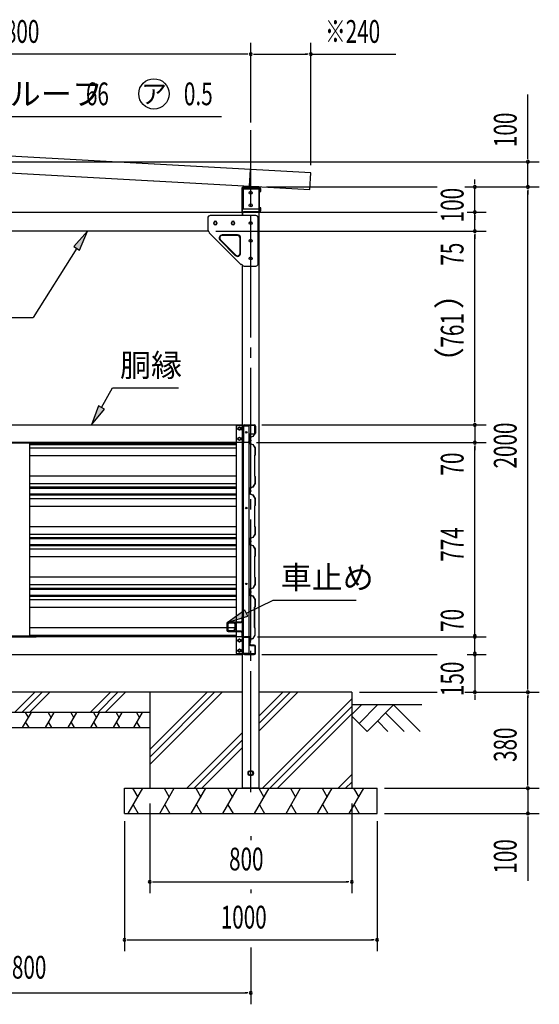
# Model space of a CAD drawing. Extents: x 434 to 16382, y 155 to 11242.
# Drawn here: x 11012 to 13069, y 4904 to 8801 of the extents above; entities that cross this region are included whole.
import ezdxf
from ezdxf.enums import TextEntityAlignment as Align

# ---------------------------------------------------------------- set-up
doc = ezdxf.new("R2010")
doc.units = 0
doc.header["$LTSCALE"] = 40
doc.header["$MEASUREMENT"] = 0
doc.linetypes.add('1PL-LL', pattern=[106, 100, -2, 2, -2])
doc.linetypes.add('1PL-M', pattern=[15, 12, -1, 1, -1])
for name, color, linetype in [('BOLT', 4, 'CONTINUOUS'), ('CENTER', 6, '1PL-LL'), ('DOUBUTI', 4, 'CONTINUOUS'), ('GAKUBUTI', 3, 'CONTINUOUS'), ('HARI', 7, 'CONTINUOUS'), ('HASIRA_MAE', 3, 'CONTINUOUS'), ('HASIRA_USIRO', 3, 'CONTINUOUS'), ('HATCH', 1, 'CONTINUOUS'), ('HIKIDASHI', 6, 'CONTINUOUS'), ('KABE', 6, 'CONTINUOUS'), ('KETA_KANAGU', 2, 'CONTINUOUS'), ('KETA_M', 4, 'CONTINUOUS'), ('KISO', 2, 'CONTINUOUS'), ('KURUMA_BR', 4, 'CONTINUOUS'), ('KURUMA_PIPE', 2, 'CONTINUOUS'), ('MABASIRA', 3, 'CONTINUOUS'), ('PLETO', 2, 'CONTINUOUS'), ('SUNPOU', 4, 'CONTINUOUS'), ('YANE', 1, 'CONTINUOUS')]:
    doc.layers.add(name, color=color, linetype=linetype)
doc.styles.add('00', font='ROMANS', dxfattribs={"width": 0.666667, "bigfont": 'BIGFONT'})
doc.styles.add('01', font='ROMANS', dxfattribs={"height": 3, "bigfont": 'BIGFONT'})

msp = doc.modelspace()

# ---------------------------------------------------------------- linework, layer by layer
at = {"layer": 'BOLT'}
for p, q in [((11876.4, 7185.2), (11881.4, 7188.1)), ((11876.4, 7182.3), (11876.4, 7185.2)), ((11876.4, 7179.4), (11876.4, 7182.3)), ((11881.4, 7176.5), (11876.4, 7179.4)), ((11881.4, 7188.1), (11886.4, 7185.2)), ((11886.4, 7179.4), (11881.4, 7176.5)), ((11886.4, 7185.2), (11886.4, 7182.3)), ((11886.4, 7182.3), (11886.4, 7179.4)), ((11891.2, 7187.2), (11891.7, 7188.1)), ((11891.2, 7177.4), (11891.2, 7187.2)), ((11891.7, 7176.5), (11891.2, 7177.4)), ((11891.7, 7188.1), (11895.2, 7188.1)), ((11895.2, 7185.2), (11891.7, 7185.2)), ((11895.2, 7179.4), (11891.7, 7179.4)), ((11895.2, 7176.5), (11891.7, 7176.5)), ((11896.8, 7188.6), (11895.2, 7188.6)), ((11895.2, 7188.6), (11895.2, 7176.1)), ((11895.2, 7188.1), (11895.2, 7176.5)), ((11895.2, 7176.1), (11896.8, 7176.1)), ((11896.8, 7176.1), (11896.8, 7188.6)), ((11876.4, 7145.2), (11881.4, 7148.1)), ((11876.4, 7142.3), (11876.4, 7145.2)), ((11876.4, 7139.4), (11876.4, 7142.3)), ((11881.4, 7136.5), (11876.4, 7139.4)), ((11881.4, 7148.1), (11886.4, 7145.2)), ((11886.4, 7139.4), (11881.4, 7136.5)), ((11886.4, 7145.2), (11886.4, 7142.3)), ((11886.4, 7142.3), (11886.4, 7139.4)), ((11891.2, 7147.2), (11891.7, 7148.1)), ((11891.2, 7137.4), (11891.2, 7147.2)), ((11891.7, 7136.5), (11891.2, 7137.4)), ((11891.7, 7148.1), (11895.2, 7148.1)), ((11895.2, 7145.2), (11891.7, 7145.2)), ((11895.2, 7139.4), (11891.7, 7139.4)), ((11895.2, 7136.5), (11891.7, 7136.5)), ((11896.8, 7148.6), (11895.2, 7148.6)), ((11895.2, 7148.6), (11895.2, 7136.1)), ((11895.2, 7148.1), (11895.2, 7136.5)), ((11895.2, 7136.1), (11896.8, 7136.1)), ((11896.8, 7136.1), (11896.8, 7148.6)), ((11924, 7139.4), (11923.7, 7139.4)), ((11923.7, 7139.4), (11923.7, 7132.4)), ((11923.7, 7132.4), (11924, 7132.4)), ((11924.5, 7136.4), (11925.8, 7136.4)), ((11924.5, 7136.4), (11924.5, 7135.4)), ((11924.5, 7135.4), (11925.8, 7135.4)), ((11925.8, 7136.4), (11925.8, 7137.1)), ((11925.8, 7137.1), (11926.3, 7137.1)), ((11925.8, 7135.4), (11925.8, 7134.7)), ((11925.8, 7134.7), (11926.3, 7134.7)), ((11926.3, 7137.1), (11926.3, 7134.7)), ((11881.4, 6350.1), (11876.4, 6347.2)), ((11876.4, 6347.2), (11876.4, 6344.3)), ((11876.4, 6344.3), (11876.4, 6341.4)), ((11876.4, 6341.4), (11881.4, 6338.5)), ((11886.4, 6347.2), (11881.4, 6350.1)), ((11881.4, 6338.5), (11886.4, 6341.4)), ((11886.4, 6344.3), (11886.4, 6347.2)), ((11886.4, 6341.4), (11886.4, 6344.3)), ((11891.7, 6350.1), (11891.2, 6349.2)), ((11891.2, 6349.2), (11891.2, 6339.4)), ((11891.2, 6339.4), (11891.7, 6338.5)), ((11895.2, 6350.1), (11891.7, 6350.1)), ((11895.2, 6347.2), (11891.7, 6347.2)), ((11895.2, 6341.4), (11891.7, 6341.4)), ((11891.7, 6338.5), (11895.2, 6338.5)), ((11895.2, 6350.6), (11896.8, 6350.6)), ((11895.2, 6338.1), (11895.2, 6350.6)), ((11895.2, 6338.5), (11895.2, 6350.1)), ((11896.8, 6338.1), (11895.2, 6338.1)), ((11896.8, 6350.6), (11896.8, 6338.1)), ((11923.2, 6342.7), (11923.5, 6342.7)), ((11923.2, 6335.7), (11923.2, 6342.7)), ((11923.5, 6335.7), (11923.2, 6335.7)), ((11924, 6338.7), (11924, 6339.7)), ((11924, 6339.7), (11925.3, 6339.7)), ((11924, 6338.7), (11925.3, 6338.7)), ((11925.3, 6340.4), (11925.8, 6340.4)), ((11925.3, 6339.7), (11925.3, 6340.4)), ((11925.3, 6338.7), (11925.3, 6338)), ((11925.3, 6338), (11925.8, 6338)), ((11925.8, 6338), (11925.8, 6340.4)), ((11881.4, 6310.1), (11876.4, 6307.2)), ((11876.4, 6307.2), (11876.4, 6304.3)), ((11876.4, 6304.3), (11876.4, 6301.4)), ((11876.4, 6301.4), (11881.4, 6298.5)), ((11886.4, 6307.2), (11881.4, 6310.1)), ((11881.4, 6298.5), (11886.4, 6301.4)), ((11886.4, 6304.3), (11886.4, 6307.2)), ((11886.4, 6301.4), (11886.4, 6304.3)), ((11891.7, 6310.1), (11891.2, 6309.2)), ((11891.2, 6309.2), (11891.2, 6299.4)), ((11891.2, 6299.4), (11891.7, 6298.5)), ((11895.2, 6310.1), (11891.7, 6310.1)), ((11895.2, 6307.2), (11891.7, 6307.2)), ((11895.2, 6301.4), (11891.7, 6301.4)), ((11891.7, 6298.5), (11895.2, 6298.5)), ((11895.2, 6310.6), (11896.8, 6310.6)), ((11895.2, 6298.1), (11895.2, 6310.6)), ((11895.2, 6298.5), (11895.2, 6310.1)), ((11896.8, 6298.1), (11895.2, 6298.1)), ((11896.8, 6310.6), (11896.8, 6298.1)), ((11917.9, 5824.2), (11926.4, 5829.1)), ((11917.9, 5819.3), (11917.9, 5824.2)), ((11917.9, 5814.4), (11917.9, 5819.3)), ((11926.4, 5809.5), (11917.9, 5814.4)), ((11926.4, 5829.1), (11934.9, 5824.2)), ((11934.9, 5814.4), (11926.4, 5809.5)), ((11934.9, 5824.2), (11934.9, 5819.3)), ((11934.9, 5819.3), (11934.9, 5814.4))]:
    msp.add_line(p, q, dxfattribs=at)
for centre, radius in [((11881.4, 7182.3), 6.25), ((11881.4, 7182.3), 4.9), ((11881.4, 7142.3), 6.25), ((11881.4, 7142.3), 4.9), ((11881.4, 6344.3), 6.25), ((11881.4, 6344.3), 4.9), ((11881.4, 6304.3), 6.25), ((11881.4, 6304.3), 4.9), ((11926.4, 5819.3), 10.5), ((11926.4, 5819.3), 8.25)]:
    msp.add_circle(centre, radius, dxfattribs=at)
for centre, radius, start, end in [((11893.8, 7186.6), 2.56, 145.6158, 214.3842), ((11900.8, 7182.3), 9.55, 162.412, 197.588), ((11893.8, 7178), 2.56, 145.6158, 214.3842), ((11893.8, 7146.6), 2.56, 145.6158, 214.3842), ((11900.8, 7142.3), 9.55, 162.412, 197.588), ((11893.8, 7138), 2.56, 145.6158, 214.3842), ((11924, 7137.1), 2.3, 0, 90), ((11924, 7134.7), 2.3, 270, 0), ((11893.8, 6348.6), 2.56, 145.6158, 214.3842), ((11900.8, 6344.3), 9.55, 162.412, 197.588), ((11893.8, 6340), 2.56, 145.6158, 214.3842), ((11923.5, 6340.4), 2.3, 0, 90), ((11923.5, 6338), 2.3, 270, 0), ((11893.8, 6308.6), 2.56, 145.6158, 214.3842), ((11900.8, 6304.3), 9.55, 162.412, 197.588), ((11893.8, 6300), 2.56, 145.6158, 214.3842)]:
    msp.add_arc(centre, radius, start, end, dxfattribs=at)
at = {"layer": 'CENTER', "linetype": '1PL-M'}
msp.add_line((11926.4, 5743.3), (11926.4, 8364.7), dxfattribs=at)
at = {"layer": 'DOUBUTI'}
for p, q in [((10159.4, 7197.3), (11893.4, 7197.3)), ((11893.4, 7197.3), (11893.4, 7127.3)), ((11896.8, 7131.9), (11896.8, 7192.7)), ((11898.4, 7192.7), (11898.4, 7131.9)), ((11901.4, 7197.3), (11940.2, 7197.3)), ((11940.2, 7195.7), (11901.4, 7195.7)), ((11943.2, 7164.9), (11943.2, 7192.7)), ((11944.8, 7192.7), (11944.8, 7164.9)), ((11921.2, 7133.5), (11921.2, 7157.3)), ((11922.8, 7157.3), (11922.8, 7133.5)), ((11925.8, 7161.9), (11940.2, 7161.9)), ((11940.2, 7160.3), (11925.8, 7160.3)), ((11893.4, 7127.3), (10159.4, 7127.3)), ((11901.4, 7128.9), (11922.8, 7128.9)), ((11922.8, 7127.3), (11901.4, 7127.3)), ((11917.3, 7128.9), (11917.3, 7130.5)), ((11917.3, 7130.5), (11918.2, 7130.5)), ((11922.8, 7128.9), (11922.8, 7127.3)), ((11893.4, 6359.3), (10159.4, 6359.3)), ((11076.4, 6360.9), (10976.4, 6360.9)), ((10976.4, 6359.3), (11076.4, 6359.3)), ((11076.4, 6359.3), (11076.4, 6360.9)), ((11893.4, 6289.3), (11893.4, 6359.3)), ((11896.8, 6354.7), (11896.8, 6293.9)), ((11898.4, 6293.9), (11898.4, 6354.7)), ((11922.8, 6359.3), (11901.4, 6359.3)), ((11901.4, 6357.7), (11922.8, 6357.7)), ((11917.3, 6357.7), (11917.3, 6356.1)), ((11917.3, 6356.1), (11918.2, 6356.1)), ((11921.2, 6353.1), (11921.2, 6329.3)), ((11922.8, 6357.7), (11922.8, 6359.3)), ((11922.8, 6329.3), (11922.8, 6353.1)), ((11940.2, 6326.3), (11925.8, 6326.3)), ((11925.8, 6324.7), (11940.2, 6324.7)), ((11943.2, 6321.7), (11943.2, 6293.9)), ((11944.8, 6293.9), (11944.8, 6321.7)), ((10159.4, 6289.3), (11893.4, 6289.3)), ((11940.2, 6290.9), (11901.4, 6290.9)), ((11901.4, 6289.3), (11940.2, 6289.3))]:
    msp.add_line(p, q, dxfattribs=at)
for centre, radius, start, end in [((11901.4, 7192.7), 4.6, 90, 180), ((11901.4, 7192.7), 3, 90, 180), ((11940.2, 7192.7), 4.6, 0, 90), ((11940.2, 7192.7), 3, 0, 90), ((11901.4, 7131.9), 4.6, 180, 270), ((11901.4, 7131.9), 3, 180, 270), ((11918.2, 7133.5), 3, 270, 0), ((11918.2, 7133.5), 4.6, 270, 0), ((11925.8, 7157.3), 4.6, 90, 180), ((11925.8, 7157.3), 3, 90, 180), ((11940.2, 7164.9), 3, 270, 0), ((11940.2, 7164.9), 4.6, 270, 360), ((11901.4, 6354.7), 4.6, 90, 180), ((11901.4, 6354.7), 3, 90, 180), ((11918.2, 6353.1), 4.6, 0, 90), ((11918.2, 6353.1), 3, 0, 90), ((11925.8, 6329.3), 4.6, 180, 270), ((11925.8, 6329.3), 3, 180, 270), ((11940.2, 6321.7), 4.6, 0, 90), ((11940.2, 6321.7), 3, 0, 90), ((11901.4, 6293.9), 4.6, 180, 270), ((11901.4, 6293.9), 3, 180, 270), ((11940.2, 6293.9), 3, 270, 0), ((11940.2, 6293.9), 4.6, 270, 360)]:
    msp.add_arc(centre, radius, start, end, dxfattribs=at)
at = {"layer": 'GAKUBUTI'}
for p, q in [((11893.9, 7193.3), (11868.9, 7193.3)), ((11868.9, 7193.3), (11868.9, 6293.3)), ((11893.9, 6293.3), (11893.9, 7193.3)), ((11898.4, 7193.3), (11919.4, 7193.3)), ((11898.4, 6293.3), (11898.4, 7193.3)), ((11919.4, 7193.3), (11919.4, 6293.3)), ((11868.9, 6293.3), (11893.9, 6293.3)), ((11919.4, 6293.3), (11898.4, 6293.3))]:
    msp.add_line(p, q, dxfattribs=at)
for centre in [(11908.9, 7168.3), (11908.9, 6868.3), (11908.9, 6568.3)]:
    msp.add_circle(centre, 3, dxfattribs=at)
at = {"layer": 'HARI'}
for p, q in [((10159.4, 8039.3), (11893.4, 8039.3)), ((11893.4, 8039.3), (11893.4, 8026.3)), ((11780.4, 7997.8), (11780.4, 7994.8)), ((11792.4, 7994.8), (11792.4, 7997.8)), ((11850.4, 7997.8), (11850.4, 7994.8)), ((11862.4, 7994.8), (11862.4, 7997.8)), ((11758.5, 7964.3), (10294.1, 7964.3))]:
    msp.add_line(p, q, dxfattribs=at)
for centre, start, end in [((11786.4, 7997.8), 0, 180), ((11786.4, 7994.8), 180, 0), ((11856.4, 7997.8), 0, 180), ((11856.4, 7994.8), 180, 0)]:
    msp.add_arc(centre, 6, start, end, dxfattribs=at)
at = {"layer": 'HASIRA_MAE'}
for centre in [(11926.4, 8116.3), (11926.4, 8066.3), (11926.4, 7996.3), (11926.4, 7926.3), (11926.4, 7856.3)]:
    msp.add_circle(centre, 6, dxfattribs=at)
at = {"layer": 'HASIRA_USIRO'}
for p, q in [((11893.9, 8136.3), (11958.9, 8136.3)), ((11893.9, 8130.3), (11893.9, 8136.3)), ((11958.9, 8136.3), (11958.9, 5759.3)), ((11893.9, 8026.3), (11893.9, 8052.3)), ((11893.9, 5759.3), (11893.9, 7828.8)), ((11958.9, 5759.3), (11893.9, 5759.3))]:
    msp.add_line(p, q, dxfattribs=at)
at = {"layer": 'HATCH'}
for p, q in [((11071, 6139.3), (10991, 6059.3)), ((11100.7, 6139.3), (11020.7, 6059.3)), ((11130.4, 6139.3), (11050.4, 6059.3)), ((11371, 6139.3), (11291, 6059.3)), ((11400.7, 6139.3), (11320.7, 6059.3)), ((11430.4, 6139.3), (11350.4, 6059.3)), ((11812.7, 6139.3), (11526.4, 5853)), ((11753.3, 6139.3), (11526.4, 5912.4)), ((11783, 6139.3), (11526.4, 5882.7)), ((12082.7, 6139.3), (11958.9, 6015.5)), ((12053, 6139.3), (11958.9, 6045.2)), ((12112.4, 6139.3), (11958.9, 5985.8)), ((12326.4, 6113), (11972.7, 5759.3)), ((12326.4, 6083.3), (12002.4, 5759.3)), ((11023.3, 5999.3), (11057.9, 6059.3)), ((11033.9, 6059.3), (11045.9, 6038.5)), ((11113.3, 5999.3), (11147.9, 6059.3)), ((11123.9, 6059.3), (11135.9, 6038.5)), ((11203.3, 5999.3), (11237.9, 6059.3)), ((11213.9, 6059.3), (11225.9, 6038.5)), ((11293.3, 5999.3), (11327.9, 6059.3)), ((11303.9, 6059.3), (11315.9, 6038.5)), ((11383.3, 5999.3), (11417.9, 6059.3)), ((11393.9, 6059.3), (11405.9, 6038.5)), ((11463.3, 5999.3), (11497.9, 6059.3)), ((11473.9, 6059.3), (11485.9, 6038.5)), ((12326.4, 6053.6), (12032.1, 5759.3)), ((11035.3, 6020.1), (11047.3, 5999.3)), ((11125.3, 6020.1), (11137.3, 5999.3)), ((11215.3, 6020.1), (11227.3, 5999.3)), ((11305.3, 6020.1), (11317.3, 5999.3)), ((11395.3, 6020.1), (11407.3, 5999.3)), ((11475.3, 6020.1), (11487.3, 5999.3)), ((11893.9, 5980.2), (11673, 5759.3)), ((11893.9, 5950.5), (11702.7, 5759.3)), ((11893.9, 5920.8), (11732.4, 5759.3)), ((12326.4, 5813.3), (12272.4, 5759.3)), ((12326.4, 5783.6), (12302.1, 5759.3)), ((11441.2, 5659.3), (11498.9, 5759.3)), ((11458.9, 5759.3), (11478.9, 5724.7)), ((11566.2, 5659.3), (11623.9, 5759.3)), ((11583.9, 5759.3), (11603.9, 5724.7)), ((11691.2, 5659.3), (11748.9, 5759.3)), ((11708.9, 5759.3), (11728.9, 5724.7)), ((11816.2, 5659.3), (11873.9, 5759.3)), ((11833.9, 5759.3), (11853.9, 5724.7)), ((11941.2, 5659.3), (11998.9, 5759.3)), ((11958.9, 5759.3), (11978.9, 5724.7)), ((12066.2, 5659.3), (12123.9, 5759.3)), ((12083.9, 5759.3), (12103.9, 5724.7)), ((12191.2, 5659.3), (12248.9, 5759.3)), ((12191.2, 5659.3), (12248.9, 5759.3)), ((12208.9, 5759.3), (12228.9, 5724.7)), ((12208.9, 5759.3), (12228.9, 5724.7)), ((12316.2, 5659.3), (12373.9, 5759.3)), ((12333.9, 5759.3), (12353.9, 5724.7)), ((11461.2, 5693.9), (11481.2, 5659.3)), ((11586.2, 5693.9), (11606.2, 5659.3)), ((11711.2, 5693.9), (11731.2, 5659.3)), ((11836.2, 5693.9), (11856.2, 5659.3)), ((11961.2, 5693.9), (11981.2, 5659.3)), ((12086.2, 5693.9), (12106.2, 5659.3)), ((12211.2, 5693.9), (12231.2, 5659.3)), ((12211.2, 5693.9), (12231.2, 5659.3)), ((12336.2, 5693.9), (12356.2, 5659.3))]:
    msp.add_line(p, q, dxfattribs=at)
at = {"layer": 'HIKIDASHI'}
for p, q in [((10686.1, 8417.7), (11810.9, 8417.7)), ((11280.4, 7964.3), (11226.4, 7903.8)), ((11248.9, 7889.5), (11280.4, 7964.3)), ((11237.6, 7896.7), (11064.4, 7622.3)), ((11226.4, 7903.8), (11248.9, 7889.5)), ((10473.3, 7622.3), (11064.4, 7622.3)), ((11335.4, 7267), (11378.7, 7343.8)), ((11378.7, 7343.8), (11640.9, 7343.8)), ((11323.8, 7273.5), (11296.1, 7197.3)), ((11296.1, 7197.3), (11347, 7260.4)), ((11347, 7260.4), (11323.8, 7273.5)), ((11909.3, 6452.1), (12015.1, 6503.6)), ((12015.1, 6503.6), (12344.3, 6503.6)), ((11903.5, 6464.1), (11837.4, 6417.1)), ((11837.4, 6417.1), (11915.2, 6440.1)), ((11915.2, 6440.1), (11903.5, 6464.1))]:
    msp.add_line(p, q, dxfattribs=at)
msp.add_circle((11543.2, 8507.7), 60, dxfattribs=at)
for points in [[(11248.9, 7889.5), (11226.4, 7903.8), (11280.4, 7964.3)], [(11323.8, 7273.5), (11347, 7260.4), (11296.1, 7197.3)], [(11903.5, 6464.1), (11915.2, 6440.1), (11837.4, 6417.1)]]:
    msp.add_solid(points, dxfattribs=at)
at = {"layer": 'KABE'}
for p, q in [((11935, 7151.8), (11923.3, 7147.7)), ((11923.3, 7147.7), (11923.3, 7124.2)), ((11935.3, 7151.4), (11923.7, 7147.4)), ((11923.7, 7147.4), (11923.7, 7124.4)), ((11939.8, 7160.1), (11935, 7151.8)), ((11940.1, 7159.9), (11935.3, 7151.4)), ((11938.2, 7155.7), (11937.9, 7155.9)), ((11940.5, 7159.7), (11938.2, 7155.7)), ((11051.4, 7124.2), (11868.9, 7124.2)), ((11051.4, 7120.1), (11868.9, 7120.1)), ((11051.4, 7106.4), (11868.9, 7106.4)), ((11923.3, 7124.1), (11935, 7120)), ((11923.7, 7124.4), (11935.3, 7120.4)), ((11935, 7120), (11942.9, 7106.3)), ((11935.3, 7120.4), (11943.3, 7106.4)), ((11942.9, 7106.3), (11942.9, 7078.1)), ((11943.3, 7106.4), (11943.3, 7077.9)), ((11051.4, 7076.2), (11868.9, 7076.2)), ((11942.9, 7078.1), (11940.9, 7076.1)), ((11940.9, 7076.1), (11940.9, 6995.7)), ((11943.3, 7077.9), (11941.3, 7075.9)), ((11941.3, 7075.9), (11941.3, 6995.9)), ((11051.4, 6995.7), (11868.9, 6995.7)), ((11940.9, 6995.7), (11942.9, 6993.7)), ((11941.3, 6995.9), (11943.3, 6993.9)), ((11942.9, 6993.7), (11942.9, 6965.5)), ((11943.3, 6993.9), (11943.3, 6965.4)), ((11051.4, 6965.5), (11868.9, 6965.5)), ((11051.4, 6951.8), (11868.9, 6951.8)), ((11051.4, 6947.7), (11868.9, 6947.7)), ((11935, 6951.8), (11923.3, 6947.7)), ((11923.3, 6947.7), (11923.3, 6924.2)), ((11935.3, 6951.4), (11923.7, 6947.4)), ((11923.7, 6947.4), (11923.7, 6924.4)), ((11942.9, 6965.5), (11935, 6951.8)), ((11943.3, 6965.4), (11935.3, 6951.4)), ((11051.4, 6924.2), (11868.9, 6924.2)), ((11051.4, 6920.1), (11868.9, 6920.1)), ((11051.4, 6906.4), (11868.9, 6906.4)), ((11929.7, 6935.9), (11917.3, 6935.9)), ((11923.3, 6924.1), (11935, 6920)), ((11923.7, 6924.4), (11935.3, 6920.4)), ((11935, 6920), (11942.9, 6906.3)), ((11935.3, 6920.4), (11943.3, 6906.4)), ((11942.9, 6906.3), (11942.9, 6878.1)), ((11943.3, 6906.4), (11943.3, 6877.9)), ((11051.4, 6876.2), (11868.9, 6876.2)), ((11942.9, 6878.1), (11940.9, 6876.1)), ((11940.9, 6876.1), (11940.9, 6795.7)), ((11943.3, 6877.9), (11941.3, 6875.9)), ((11941.3, 6875.9), (11941.3, 6795.9)), ((11051.4, 6795.7), (11868.9, 6795.7)), ((11940.9, 6795.7), (11942.9, 6793.7)), ((11941.3, 6795.9), (11943.3, 6793.9)), ((11942.9, 6793.7), (11942.9, 6765.5)), ((11943.3, 6793.9), (11943.3, 6765.4)), ((11051.4, 6765.5), (11868.9, 6765.5)), ((11051.4, 6751.8), (11868.9, 6751.8)), ((11051.4, 6747.7), (11868.9, 6747.7)), ((11935, 6751.8), (11923.3, 6747.7)), ((11923.3, 6747.7), (11923.3, 6724.2)), ((11935.3, 6751.4), (11923.7, 6747.4)), ((11923.7, 6747.4), (11923.7, 6724.4)), ((11942.9, 6765.5), (11935, 6751.8)), ((11943.3, 6765.4), (11935.3, 6751.4)), ((11051.4, 6724.2), (11868.9, 6724.2)), ((11051.4, 6720.1), (11868.9, 6720.1)), ((11051.4, 6706.4), (11868.9, 6706.4)), ((11929.7, 6735.9), (11917.3, 6735.9)), ((11923.3, 6724.1), (11935, 6720)), ((11923.7, 6724.4), (11935.3, 6720.4)), ((11935, 6720), (11942.9, 6706.3)), ((11935.3, 6720.4), (11943.3, 6706.4)), ((11942.9, 6706.3), (11942.9, 6678.1)), ((11943.3, 6706.4), (11943.3, 6677.9)), ((11051.4, 6676.2), (11868.9, 6676.2)), ((11942.9, 6678.1), (11940.9, 6676.1)), ((11940.9, 6676.1), (11940.9, 6595.7)), ((11943.3, 6677.9), (11941.3, 6675.9)), ((11941.3, 6675.9), (11941.3, 6595.9)), ((11051.4, 6595.7), (11868.9, 6595.7)), ((11940.9, 6595.7), (11942.9, 6593.7)), ((11941.3, 6595.9), (11943.3, 6593.9)), ((11942.9, 6593.7), (11942.9, 6565.5)), ((11943.3, 6593.9), (11943.3, 6565.4)), ((11051.4, 6565.5), (11868.9, 6565.5)), ((11051.4, 6551.8), (11868.9, 6551.8)), ((11051.4, 6547.7), (11868.9, 6547.7)), ((11935, 6551.8), (11923.3, 6547.7)), ((11923.3, 6547.7), (11923.3, 6524.2)), ((11935.3, 6551.4), (11923.7, 6547.4)), ((11923.7, 6547.4), (11923.7, 6524.4)), ((11942.9, 6565.5), (11935, 6551.8)), ((11943.3, 6565.4), (11935.3, 6551.4)), ((11051.4, 6524.2), (11868.9, 6524.2)), ((11051.4, 6520.1), (11868.9, 6520.1)), ((11929.7, 6535.9), (11917.3, 6535.9)), ((11923.3, 6524.1), (11935, 6520)), ((11923.7, 6524.4), (11935.3, 6520.4)), ((11935, 6520), (11942.9, 6506.3)), ((11935.3, 6520.4), (11943.3, 6506.4)), ((11051.4, 6506.4), (11868.9, 6506.4)), ((11051.4, 6476.2), (11868.9, 6476.2)), ((11940.4, 6476.1), (11940.4, 6395.7)), ((11940.8, 6475.9), (11940.8, 6395.9)), ((11942.9, 6478.1), (11940.9, 6476.1)), ((11943.3, 6477.9), (11941.3, 6475.9)), ((11942.9, 6506.3), (11942.9, 6478.1)), ((11943.3, 6506.4), (11943.3, 6477.9)), ((11051.4, 6395.7), (11868.9, 6395.7)), ((11940.4, 6395.7), (11942.4, 6393.7)), ((11940.8, 6395.9), (11942.8, 6393.9)), ((11942.4, 6393.7), (11942.4, 6365.5)), ((11942.8, 6393.9), (11942.8, 6365.4)), ((11051.4, 6365.5), (11868.9, 6365.5)), ((11942.4, 6365.5), (11934.5, 6351.8)), ((11942.8, 6365.4), (11934.8, 6351.4)), ((11934.5, 6351.8), (11922.8, 6347.7)), ((11922.8, 6347.7), (11922.8, 6330.5)), ((11923.3, 6330.5), (11922.8, 6330.5)), ((11934.8, 6351.4), (11923.2, 6347.4)), ((11923.2, 6347.4), (11923.2, 6330.9)), ((11923.3, 6330.9), (11923.2, 6330.9)), ((11923.3, 6326.9), (11923.3, 6327.3))]:
    msp.add_line(p, q, dxfattribs=at)
for centre, radius, start, end in [((11940.1, 7159.9), 0.4, 330.1856, 150.1856), ((11923.3, 6328.9), 2, 270, 90), ((11923.3, 6328.9), 1.6, 270, 90)]:
    msp.add_arc(centre, radius, start, end, dxfattribs=at)
at = {"layer": 'KETA_KANAGU'}
for p, q in [((11893.9, 8130.3), (11893.9, 8052.3)), ((11961.4, 8130.3), (11893.9, 8130.3)), ((11896.2, 8130.3), (11896.2, 8052.3)), ((11961.4, 8052.3), (11961.4, 8130.3)), ((11893.9, 8052.3), (11961.4, 8052.3))]:
    msp.add_line(p, q, dxfattribs=at)
for centre in [(11926.4, 8116.3), (11926.4, 8066.3)]:
    msp.add_circle(centre, 6, dxfattribs=at)
at = {"layer": 'KETA_M'}
for p, q in [((11926.4, 8088.7), (11926.4, 8190.3)), ((11890.9, 8131.7), (11890.9, 8046.9)), ((11892.5, 8046.9), (11892.5, 8131.7)), ((11958.3, 8139.3), (11898.5, 8139.3)), ((11898.5, 8137.7), (11958.3, 8137.7)), ((11964.3, 8131.7), (11964.3, 8121.3)), ((11964.3, 8121.3), (11965.9, 8121.3)), ((11965.9, 8121.3), (11965.9, 8131.7)), ((11958.3, 8040.9), (11898.5, 8040.9)), ((11898.5, 8039.3), (11958.3, 8039.3)), ((11965.9, 8057.3), (11964.3, 8057.3)), ((11964.3, 8057.3), (11964.3, 8046.9)), ((11965.9, 8046.9), (11965.9, 8057.3))]:
    msp.add_line(p, q, dxfattribs=at)
for centre, radius, start, end in [((11898.5, 8131.7), 7.6, 90, 180), ((11898.5, 8131.7), 6, 90, 180), ((11958.3, 8131.7), 7.6, 0, 90), ((11958.3, 8131.7), 6, 0, 90), ((11898.5, 8046.9), 7.6, 180, 270), ((11898.5, 8046.9), 6, 180, 270), ((11958.3, 8046.9), 7.6, 270, 360), ((11958.3, 8046.9), 6, 270, 0)]:
    msp.add_arc(centre, radius, start, end, dxfattribs=at)
at = {"layer": 'KISO'}
for p, q in [((11893.9, 6139.3), (10158.9, 6139.3)), ((11526.4, 6139.3), (11526.4, 5759.3)), ((12326.4, 6139.3), (11960.6, 6139.3)), ((12326.4, 6139.3), (12326.4, 5759.3)), ((12326.4, 6051), (12364.6, 6089.3)), ((12603.3, 6089.3), (12326.4, 6089.3)), ((12355.1, 6016.1), (12428.3, 6089.3)), ((12386.9, 5984.3), (12491.9, 6089.3)), ((12491.9, 6089.3), (12596.9, 5984.3)), ((11526.4, 6059.3), (10524.7, 6059.3)), ((12326.4, 6044.8), (12386.9, 5984.3)), ((12460.1, 6057.5), (12533.3, 5984.3)), ((12428.3, 6025.7), (12469.6, 5984.3)), ((10524.7, 5999.3), (11526.4, 5999.3)), ((11426.4, 5659.3), (11426.4, 5759.3)), ((11426.4, 5759.3), (12426.4, 5759.3)), ((12426.4, 5659.3), (12426.4, 5759.3)), ((11426.4, 5659.3), (12426.4, 5659.3))]:
    msp.add_line(p, q, dxfattribs=at)
at = {"layer": 'KURUMA_BR'}
for p, q in [((11893.9, 6437.3), (11891.6, 6437.3)), ((11891.6, 6437.3), (11891.6, 6420.6)), ((11893.9, 6420.6), (11893.9, 6437.3)), ((11831.6, 6411.3), (11831.6, 6385.3)), ((11833.9, 6385.3), (11833.9, 6411.3)), ((11888.1, 6417.1), (11837.4, 6417.1)), ((11837.4, 6414.8), (11888.1, 6414.8)), ((11888.1, 6381.8), (11837.4, 6381.8)), ((11837.4, 6379.5), (11888.1, 6379.5)), ((11891.6, 6376), (11891.6, 6359.3)), ((11891.6, 6359.3), (11893.9, 6359.3)), ((11893.9, 6359.3), (11893.9, 6376))]:
    msp.add_line(p, q, dxfattribs=at)
for centre, radius, start, end in [((11837.4, 6411.3), 5.8, 90, 180), ((11837.4, 6411.3), 3.5, 90, 180), ((11888.1, 6420.6), 5.8, 270, 0), ((11888.1, 6420.6), 3.5, 270, 0), ((11837.4, 6385.3), 5.8, 180, 270), ((11837.4, 6385.3), 3.5, 180, 270), ((11888.1, 6376), 5.8, 0, 90), ((11888.1, 6376), 3.5, 0, 90)]:
    msp.add_arc(centre, radius, start, end, dxfattribs=at)
at = {"layer": 'KURUMA_PIPE'}
for p, q in [((11833.9, 6388.4), (11833.9, 6408.2)), ((11835.5, 6408.2), (11835.5, 6388.4)), ((11840, 6414.3), (11859.8, 6414.3)), ((11859.8, 6412.7), (11840, 6412.7)), ((11864.3, 6387.3), (11864.3, 6408.2)), ((11865.9, 6408.2), (11865.9, 6387.3)), ((11840, 6383.9), (11858.2, 6383.9)), ((11858.2, 6382.3), (11840, 6382.3)), ((11862.7, 6388.4), (11862.7, 6390.3)), ((11862.7, 6390.3), (11864.3, 6390.3)), ((11865.9, 6387.3), (11864.3, 6387.3))]:
    msp.add_line(p, q, dxfattribs=at)
for centre, radius, start, end in [((11840, 6408.2), 6.1, 90, 180), ((11840, 6408.2), 4.5, 90, 180), ((11859.8, 6408.2), 6.1, 0, 90), ((11859.8, 6408.2), 4.5, 0, 90), ((11840, 6388.4), 6.1, 180, 270), ((11840, 6388.4), 4.5, 180, 270), ((11858.2, 6388.4), 6.1, 270, 0), ((11858.2, 6388.4), 4.5, 270, 0)]:
    msp.add_arc(centre, radius, start, end, dxfattribs=at)
at = {"layer": 'MABASIRA'}
for p, q in [((11076.4, 7125.7), (10976.4, 7125.7)), ((11051.4, 6362.3), (11051.4, 7124.3)), ((11052.8, 7127.3), (11076.4, 7127.3)), ((11076.4, 7127.3), (11076.4, 7125.7)), ((11076.4, 6360.9), (10976.4, 6360.9)), ((11052.8, 6359.3), (11076.4, 6359.3)), ((11076.4, 6359.3), (11076.4, 6360.9))]:
    msp.add_line(p, q, dxfattribs=at)
for centre, radius, start, end in [((11052.8, 7124.3), 3, 90, 152.1819), ((11052.8, 7124.3), 1.4, 90, 180), ((11052.8, 6362.3), 3, 207.8181, 270), ((11052.8, 6362.3), 1.4, 180, 270)]:
    msp.add_arc(centre, radius, start, end, dxfattribs=at)
at = {"layer": 'PLETO'}
for p, q in [((11756.4, 8016.3), (11756.4, 7970.4)), ((11946.4, 8026.3), (11766.4, 8026.3)), ((11956.4, 7836.3), (11956.4, 8016.3)), ((11759.3, 7963.4), (11763.5, 7959.2)), ((11761.8, 7957.6), (11763.5, 7959.2)), ((11761.8, 7957.6), (11887.7, 7831.8)), ((11805, 7928.6), (11865.4, 7868.2)), ((11806.6, 7930.2), (11867, 7869.8)), ((11874.1, 7949.6), (11813.7, 7949.6)), ((11874.1, 7947.3), (11813.7, 7947.3)), ((11884.1, 7876.9), (11884.1, 7937.3)), ((11886.4, 7876.9), (11886.4, 7937.3)), ((11887.7, 7831.8), (11889.3, 7833.4)), ((11889.3, 7833.4), (11893.5, 7829.2)), ((11900.5, 7826.3), (11946.4, 7826.3))]:
    msp.add_line(p, q, dxfattribs=at)
for centre in [(11786.4, 7996.3), (11856.4, 7996.3), (11926.4, 7996.3), (11926.4, 7926.3), (11926.4, 7856.3)]:
    msp.add_circle(centre, 6, dxfattribs=at)
for centre, radius, start, end in [((11766.4, 8016.3), 10, 90, 180), ((11946.4, 8016.3), 10, 0, 90), ((11766.4, 7970.4), 10, 180, 225), ((11813.7, 7937.3), 12.3, 90, 225), ((11813.7, 7937.3), 10, 90, 225), ((11874.1, 7937.3), 12.3, 0, 90), ((11874.1, 7937.3), 10, 0, 90), ((11874.1, 7876.9), 12.3, 225, 0), ((11874.1, 7876.9), 10, 225, 0), ((11946.4, 7836.3), 10, 270, 0), ((11900.5, 7836.3), 10, 225, 270)]:
    msp.add_arc(centre, radius, start, end, dxfattribs=at)
at = {"layer": 'SUNPOU'}
for p, q in [((11926.4, 8394.7), (11926.4, 8709.7)), ((11926.4, 8394.7), (11926.4, 8709.7)), ((12164.6, 8224.9), (12164.6, 8709.7)), ((11911.4, 8664.7), (10141.4, 8664.7)), ((11915.1, 8664.7), (11903.9, 8664.7)), ((11937.6, 8664.7), (11948.9, 8664.7)), ((11941.4, 8664.7), (12149.6, 8664.7)), ((12153.4, 8664.7), (12142.1, 8664.7)), ((12164.6, 8664.7), (12500.5, 8664.7)), ((13023.9, 8254.3), (13023.9, 8505)), ((13023.9, 8250.6), (13023.9, 8261.8)), ((10218.3, 8239.3), (13068.9, 8239.3)), ((13023.9, 8139.3), (13023.9, 8239.3)), ((12813.9, 8154.3), (12813.9, 8169.3)), ((12813.9, 8150.6), (12813.9, 8161.8)), ((11988.3, 8139.3), (12663.9, 8139.3)), ((11988.3, 8139.3), (12663.9, 8139.3)), ((12773.9, 8139.3), (13068.9, 8139.3)), ((12773.9, 8139.3), (13068.9, 8139.3)), ((12783.9, 8139.3), (12858.9, 8139.3)), ((12813.9, 8039.3), (12813.9, 8139.3)), ((13023.9, 8128.1), (13023.9, 8116.8)), ((13023.9, 8128.1), (13023.9, 8116.8)), ((13023.9, 8124.3), (13023.9, 8109.3)), ((13023.9, 6154.3), (13023.9, 8124.3)), ((11923.4, 8039.3), (12663.9, 8039.3)), ((11923.4, 8039.3), (12663.9, 8039.3)), ((12783.9, 8039.3), (12858.9, 8039.3)), ((12783.9, 8039.3), (12858.9, 8039.3)), ((12813.9, 8050.6), (12813.9, 8061.8)), ((12813.9, 7964.3), (12813.9, 8039.3)), ((12813.9, 8028.1), (12813.9, 8016.8)), ((12813.9, 8024.3), (12813.9, 8009.3)), ((11788.5, 7964.3), (12858.9, 7964.3)), ((11788.5, 7964.3), (12858.9, 7964.3)), ((11788.5, 7964.3), (12858.9, 7964.3)), ((12813.9, 7953.1), (12813.9, 7941.8)), ((12813.9, 7953.1), (12813.9, 7941.8)), ((12813.9, 7953.1), (12813.9, 7941.8)), ((12813.9, 7949.3), (12813.9, 7934.3)), ((12813.9, 7212.3), (12813.9, 7949.3)), ((12813.9, 7212.3), (12813.9, 7227.3)), ((12813.9, 7208.6), (12813.9, 7219.8)), ((12813.9, 7208.6), (12813.9, 7219.8)), ((11970.2, 7197.3), (12858.9, 7197.3)), ((11970.2, 7197.3), (12858.9, 7197.3)), ((11970.2, 7197.3), (12858.9, 7197.3)), ((12813.9, 7197.3), (12813.9, 7127.3)), ((12813.9, 7186.1), (12813.9, 7174.8)), ((11949.4, 7127.3), (12858.9, 7127.3)), ((11952.8, 7127.3), (12858.9, 7127.3)), ((11952.8, 7127.3), (12858.9, 7127.3)), ((12813.9, 7116.1), (12813.9, 7104.8)), ((12813.9, 7116.1), (12813.9, 7104.8)), ((12813.9, 7116.1), (12813.9, 7104.8)), ((12813.9, 7112.3), (12813.9, 7097.3)), ((12813.9, 7112.3), (12813.9, 7097.3)), ((12813.9, 6374.3), (12813.9, 7112.3)), ((12813.9, 6377.6), (12813.9, 6392.6)), ((12813.9, 6377.6), (12813.9, 6392.6)), ((11952.8, 6359.3), (12858.9, 6359.3)), ((11952.8, 6359.3), (12858.9, 6359.3)), ((12813.9, 6373.8), (12813.9, 6385.1)), ((12813.9, 6373.8), (12813.9, 6385.1)), ((12813.9, 6370.6), (12813.9, 6381.8)), ((12813.9, 6292.6), (12813.9, 6362.6)), ((12813.9, 6304.3), (12813.9, 6319.3)), ((12813.9, 6303.8), (12813.9, 6315.1)), ((11970.2, 6289.3), (12663.9, 6289.3)), ((11970.2, 6289.3), (12663.9, 6289.3)), ((11970.2, 6289.3), (12648.9, 6289.3)), ((12783.9, 6289.3), (12858.9, 6289.3)), ((12783.9, 6289.3), (12858.9, 6289.3)), ((12813.9, 6300.6), (12813.9, 6311.8)), ((12813.9, 6300.6), (12813.9, 6311.8)), ((12813.9, 6289.3), (12813.9, 6139.3)), ((12813.9, 6281.3), (12813.9, 6270.1)), ((12813.9, 6277.6), (12813.9, 6262.6)), ((13023.9, 6150.6), (13023.9, 6161.8)), ((12356.4, 6139.3), (12663.9, 6139.3)), ((12356.4, 6139.3), (12663.9, 6139.3)), ((12356.4, 6139.3), (12663.9, 6139.3)), ((12356.4, 6139.3), (12635.5, 6139.3)), ((12773.9, 6139.3), (13068.9, 6139.3)), ((12773.9, 6139.3), (13068.9, 6139.3)), ((12813.9, 6128.1), (12813.9, 6116.8)), ((12813.9, 6124.3), (12813.9, 6109.3)), ((13023.9, 6128.1), (13023.9, 6116.8)), ((13023.9, 5774.3), (13023.9, 6124.3)), ((13023.9, 5774.3), (13023.9, 5789.3)), ((13023.9, 5770.6), (13023.9, 5781.8)), ((13023.9, 5770.6), (13023.9, 5781.8)), ((12456.4, 5759.3), (13068.9, 5759.3)), ((12456.4, 5759.3), (13068.9, 5759.3)), ((13023.9, 5759.3), (13023.9, 5659.3)), ((11526.4, 5699.3), (11526.4, 5344.3)), ((12326.4, 5699.3), (12326.4, 5344.3)), ((12456.4, 5659.3), (13068.9, 5659.3)), ((11426.4, 5629.3), (11426.4, 5114.3)), ((12426.4, 5629.3), (12426.4, 5114.3)), ((13023.9, 5648.1), (13023.9, 5636.8)), ((13023.9, 5644.3), (13023.9, 5393.6)), ((11926.4, 5569.3), (11926.4, 5554.3)), ((11926.4, 5569.3), (11926.4, 5554.3)), ((11537.6, 5389.3), (11548.9, 5389.3)), ((11541.4, 5389.3), (12311.4, 5389.3)), ((12315.1, 5389.3), (12303.9, 5389.3)), ((11926.4, 5359.3), (11926.4, 5344.3)), ((11437.6, 5159.3), (11448.9, 5159.3)), ((11441.4, 5159.3), (12411.4, 5159.3)), ((12415.1, 5159.3), (12403.9, 5159.3)), ((11926.4, 5129.3), (11926.4, 4904.3)), ((10141.4, 4949.3), (11911.4, 4949.3)), ((11915.1, 4949.3), (11903.9, 4949.3))]:
    msp.add_line(p, q, dxfattribs=at)
for centre, start, end in [((11926.4, 8664.7), 0, 180), ((11926.4, 8664.7), 0, 180), ((11926.4, 8664.7), 180, 0), ((11926.4, 8664.7), 180, 0), ((12164.6, 8664.7), 0, 180), ((12164.6, 8664.7), 180, 0), ((13023.9, 8239.3), 90, 270), ((13023.9, 8239.3), 270, 90), ((12813.9, 8139.3), 90, 270), ((12813.9, 8139.3), 270, 90), ((13023.9, 8139.3), 90, 270), ((13023.9, 8139.3), 90, 270), ((13023.9, 8139.3), 270, 90), ((13023.9, 8139.3), 270, 90), ((12813.9, 8039.3), 90, 270), ((12813.9, 8039.3), 90, 270), ((12813.9, 8039.3), 270, 90), ((12813.9, 8039.3), 270, 90), ((12813.9, 7964.3), 90, 270), ((12813.9, 7964.3), 90, 270), ((12813.9, 7964.3), 90, 270), ((12813.9, 7964.3), 270, 90), ((12813.9, 7964.3), 270, 90), ((12813.9, 7964.3), 270, 90), ((12813.9, 7197.3), 90, 270), ((12813.9, 7197.3), 90, 270), ((12813.9, 7197.3), 90, 270), ((12813.9, 7197.3), 270, 90), ((12813.9, 7197.3), 270, 90), ((12813.9, 7197.3), 270, 90), ((12813.9, 7127.3), 90, 270), ((12813.9, 7127.3), 90, 270), ((12813.9, 7127.3), 90, 270), ((12813.9, 7127.3), 270, 90), ((12813.9, 7127.3), 270, 90), ((12813.9, 7127.3), 270, 90), ((12813.9, 6362.6), 90, 270), ((12813.9, 6362.6), 90, 270), ((12813.9, 6359.3), 90, 270), ((12813.9, 6362.6), 270, 90), ((12813.9, 6362.6), 270, 90), ((12813.9, 6359.3), 270, 90), ((12813.9, 6292.6), 90, 270), ((12813.9, 6292.6), 90, 270), ((12813.9, 6289.3), 90, 270), ((12813.9, 6289.3), 90, 270), ((12813.9, 6292.6), 270, 90), ((12813.9, 6292.6), 270, 90), ((12813.9, 6289.3), 270, 90), ((12813.9, 6289.3), 270, 90), ((12813.9, 6139.3), 90, 270), ((12813.9, 6139.3), 270, 90), ((13023.9, 6139.3), 90, 270), ((13023.9, 6139.3), 90, 270), ((13023.9, 6139.3), 270, 90), ((13023.9, 6139.3), 270, 90), ((13023.9, 5759.3), 90, 270), ((13023.9, 5759.3), 90, 270), ((13023.9, 5759.3), 270, 90), ((13023.9, 5759.3), 270, 90), ((13023.9, 5659.3), 90, 270), ((13023.9, 5659.3), 270, 90), ((11526.4, 5389.3), 0, 180), ((11526.4, 5389.3), 180, 0), ((12326.4, 5389.3), 0, 180), ((12326.4, 5389.3), 180, 0), ((11426.4, 5159.3), 0, 180), ((11426.4, 5159.3), 180, 0), ((12426.4, 5159.3), 0, 180), ((12426.4, 5159.3), 180, 0), ((11926.4, 4949.3), 0, 180), ((11926.4, 4949.3), 180, 0)]:
    msp.add_arc(centre, 5.62, start, end, dxfattribs=at)
at = {"layer": 'YANE'}
for p, q in [((12164.6, 8194.9), (9697.4, 8332)), ((9693.8, 8266.1), (12161, 8129)), ((11921.3, 8142.4), (11925, 8208.3)), ((12161, 8129), (12164.6, 8194.9))]:
    msp.add_line(p, q, dxfattribs=at)

# ---------------------------------------------------------------- texts
at = {"layer": 'HIKIDASHI', "style": '01'}
for s, p in [('ヨドルーフ', (10726.6, 8462.7)), ('胴縁', (11408.7, 7388.8)), ('車止め', (12045.1, 6548.6))]:
    msp.add_text(s, height=90, dxfattribs=at).set_placement(p)
at = {"layer": 'HIKIDASHI', "style": '00'}
for s, width, p in [('66', 0.666667, (11274, 8462.7)), ('0.5', 0.67, (11661.7, 8462.7))]:
    msp.add_text(s, height=90, dxfattribs=dict(at, width=width)).set_placement(p)
at = {"layer": 'HIKIDASHI', "style": '01'}
msp.add_text('ア', height=75, dxfattribs=at).set_placement((11543.2, 8507.7), align=Align.MIDDLE_CENTER)
at = {"layer": 'SUNPOU', "style": '00', "width": 0.666667}
for s, p in [('1800', (10907.8, 8709.7)), ('※240', (12220.6, 8709.7)), ('800', (11840.7, 5434.3)), ('1000', (11807.8, 5204.3))]:
    msp.add_text(s, height=90, dxfattribs=at).set_placement(p)
for s, p in [('100', (12978.9, 8297.2)), ('100', (12768.9, 7999.3)), ('75', (12768.9, 7827.8)), ('761', (12768.9, 7503.7)), ('2000', (12978.9, 7025)), ('70', (12768.9, 6997.2)), ('774', (12768.9, 6656.2)), ('70', (12768.9, 6378.4)), ('150', (12768.9, 6124.3)), ('380', (12978.9, 5863.6)), ('100', (12978.9, 5421.4))]:
    msp.add_text(s, height=90, rotation=90, dxfattribs=at).set_placement(p)
at = {"layer": 'SUNPOU', "style": '01'}
msp.add_text('（\u3000 ）', height=90, rotation=90, dxfattribs=at).set_placement((12723.9, 7580.8), align=Align.MIDDLE)
at = {"layer": 'SUNPOU', "style": '00', "width": 0.666667}
msp.add_text('1800', height=90, dxfattribs=at).set_placement((11026.4, 5039.3), align=Align.MIDDLE)

doc.saveas('drawing.dxf')
